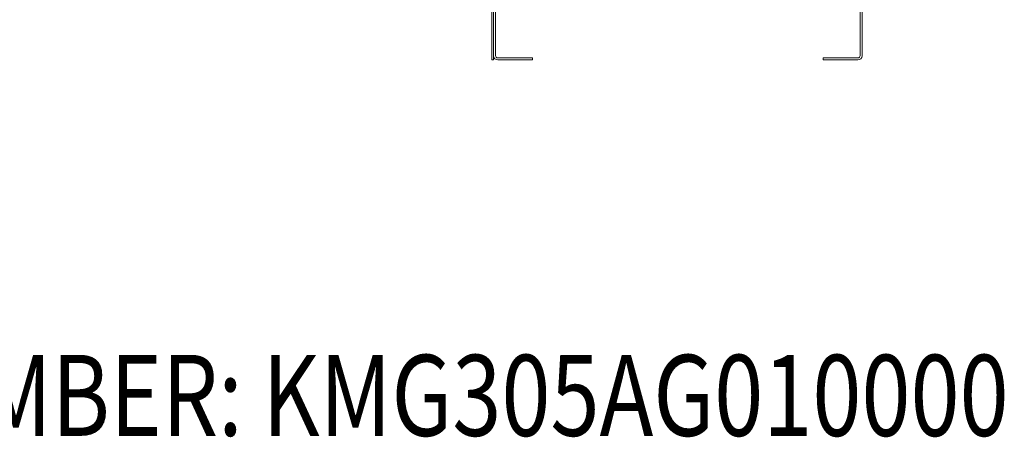
# Model space of a CAD drawing. Units: inches. Extents: x -54 to 287, y 49 to 234.
# Drawn here: x 105 to 168, y 82 to 109 of the extents above; entities that cross this region are included whole.
import ezdxf

# ---------------------------------------------------------------- set-up
doc = ezdxf.new("R2010")
doc.units = ezdxf.units.IN
doc.header["$MEASUREMENT"] = 0

msp = doc.modelspace()

# ---------------------------------------------------------------- linework, layer by layer
at = {"color": 7, "lineweight": 0}
for p, q in [((135.129, 170.393), (135.129, 106.543)), ((135.129, 170.393), (135.129, 106.543)), ((135.233, 106.543), (135.233, 170.393)), ((135.233, 106.543), (135.233, 170.393)), ((135.233, 106.813), (135.233, 110.273)), ((135.233, 106.813), (135.233, 110.273)), ((135.368, 110.274), (135.368, 106.813)), ((135.368, 110.274), (135.368, 106.813)), ((158.839, 106.813), (158.839, 110.274)), ((158.839, 106.813), (158.839, 110.274)), ((158.973, 110.273), (158.973, 106.813)), ((158.973, 110.273), (158.973, 106.813)), ((135.233, 106.543), (135.129, 106.543)), ((135.233, 106.543), (135.129, 106.543)), ((135.503, 106.678), (137.733, 106.678)), ((135.503, 106.678), (137.733, 106.678)), ((137.733, 106.543), (135.503, 106.543)), ((137.733, 106.543), (135.503, 106.543)), ((137.733, 106.678), (137.733, 106.543)), ((137.733, 106.678), (137.733, 106.543)), ((156.473, 106.543), (156.473, 106.678)), ((156.473, 106.678), (158.704, 106.678)), ((156.473, 106.543), (156.473, 106.678)), ((156.473, 106.678), (158.704, 106.678)), ((158.703, 106.543), (156.473, 106.543)), ((158.703, 106.543), (156.473, 106.543))]:
    msp.add_line(p, q, dxfattribs=at)
for centre, radius, start, end in [((135.503, 106.813), 0.27, 180, 270), ((135.503, 106.813), 0.27, 180, 270), ((135.503, 106.813), 0.135, 180, 270), ((135.503, 106.813), 0.135, 180, 270), ((158.703, 106.813), 0.27, 270, 0), ((158.703, 106.813), 0.27, 270, 0), ((158.704, 106.813), 0.135, 270, 0), ((158.704, 106.813), 0.135, 270, 0)]:
    msp.add_arc(centre, radius, start, end, dxfattribs=at)

# ---------------------------------------------------------------- texts
at = {"color": 7, "lineweight": 0, "width": 0.8}
msp.add_text('PART NUMBER: KMG305AG010000', height=5.21754, dxfattribs=at).set_placement((78.57, 82.327))

doc.saveas('drawing.dxf')
